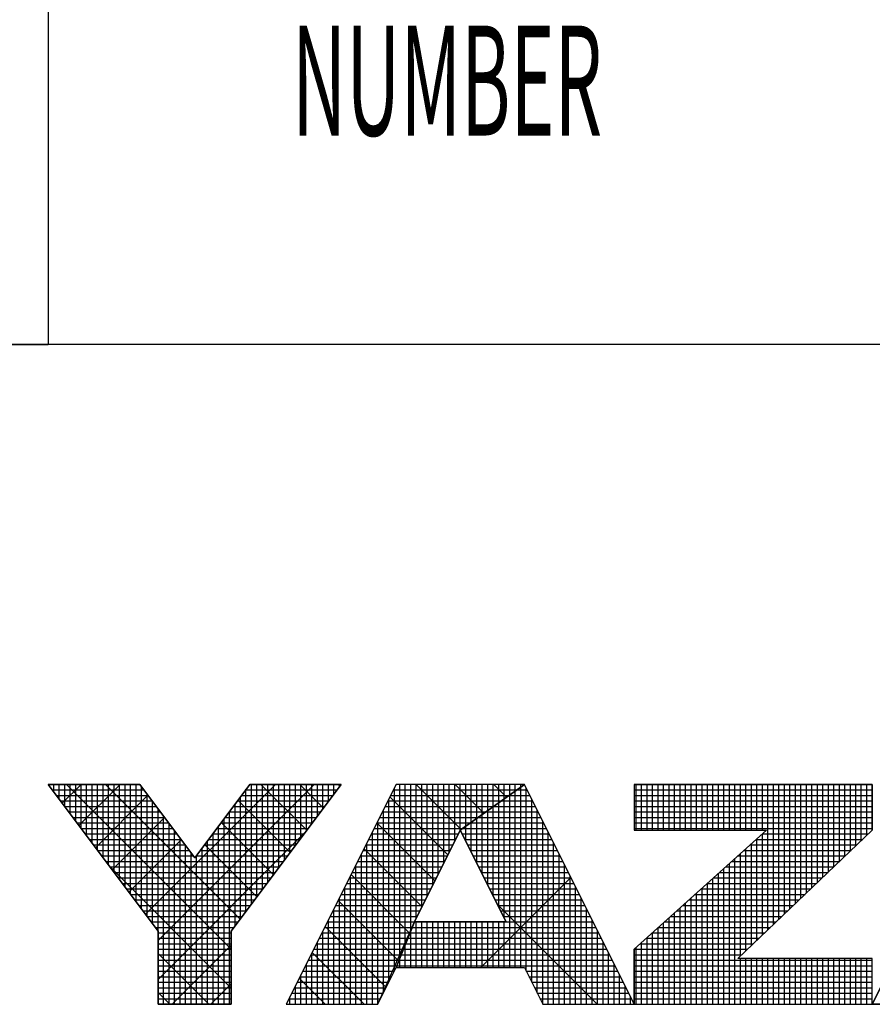
# Model space of a CAD drawing. Units: millimetres. Extents: x 0 to 420, y 0 to 297.
# Drawn here: x 267 to 283, y 5 to 23 of the extents above; entities that cross this region are included whole.
import ezdxf

# ---------------------------------------------------------------- set-up
doc = ezdxf.new("R2010")
doc.units = ezdxf.units.MM
doc.header["$LTSCALE"] = 0.18189
doc.layers.add('NoLayerName_001', color=7, linetype='Continuous')
doc.styles.get("Standard").update_dxf_attribs({"font": 'txt', "bigfont": 'extfont2'})

# ---------------------------------------------------------------- blocks, each defined once
blk = doc.blocks.new('JZB_0001')
at = {"layer": 'NoLayerName_001', "color": 6, "linetype": 'Continuous', "lineweight": 25}
for p, q in [((265.606, 64.945), (265.606, 12.945)), ((265.606, 25.945), (265.606, 12.945)), ((403.606, 12.945), (28.606, 12.945)), ((242.606, 12.945), (265.606, 12.945)), ((267.273, 4.945), (265.606, 4.945)), ((265.606, 4.945), (267.606, 2.278)), ((267.273, 4.945), (265.606, 4.945)), ((265.606, 4.945), (267.606, 2.278)), ((267.273, 4.945), (265.606, 4.945)), ((265.606, 4.945), (267.606, 2.278)), ((265.606, 4.945), (267.606, 2.278)), ((267.273, 4.945), (265.606, 4.945)), ((265.606, 4.945), (267.606, 2.278)), ((267.273, 4.945), (265.606, 4.945)), ((265.606, 4.945), (267.606, 2.278)), ((267.273, 4.945), (265.606, 4.945)), ((265.606, 4.945), (267.606, 2.278)), ((267.273, 4.945), (265.606, 4.945)), ((265.606, 4.945), (267.606, 2.278)), ((267.273, 4.945), (265.606, 4.945)), ((265.606, 4.945), (267.606, 2.278)), ((267.273, 4.945), (265.606, 4.945)), ((265.606, 4.945), (267.606, 2.278)), ((267.273, 4.945), (265.606, 4.945)), ((265.606, 4.945), (267.606, 2.278)), ((267.273, 4.945), (265.606, 4.945)), ((265.606, 4.945), (267.606, 2.278)), ((267.273, 4.945), (265.606, 4.945)), ((265.606, 4.945), (267.606, 2.278)), ((267.273, 4.945), (265.606, 4.945)), ((265.606, 4.945), (267.606, 2.278)), ((267.273, 4.945), (265.606, 4.945)), ((267.606, 2.278), (265.606, 4.945)), ((265.606, 4.945), (267.273, 4.945)), ((267.273, 4.945), (265.606, 4.945)), ((265.606, 4.945), (267.606, 2.278)), ((267.273, 4.945), (265.606, 4.945)), ((265.606, 4.945), (267.606, 2.278)), ((265.606, 4.945), (267.606, 2.278)), ((267.273, 4.945), (265.606, 4.945)), ((265.681, 4.845), (267.348, 4.845)), ((265.706, 4.812), (265.706, 4.945)), ((265.806, 4.678), (265.806, 4.945)), ((265.863, 4.602), (266.205, 4.945)), ((265.863, 4.602), (266.205, 4.945)), ((265.863, 4.602), (266.205, 4.945)), ((265.906, 4.545), (265.906, 4.945)), ((265.942, 4.945), (268.939, 1.948)), ((265.942, 4.945), (268.939, 1.948)), ((265.942, 4.945), (268.939, 1.948)), ((265.942, 4.945), (268.939, 1.948)), ((265.942, 4.945), (268.939, 1.948)), ((265.942, 4.945), (268.939, 1.948)), ((266.006, 4.412), (266.006, 4.945)), ((266.106, 4.278), (266.106, 4.945)), ((266.166, 4.198), (266.913, 4.945)), ((266.166, 4.198), (266.913, 4.945)), ((266.166, 4.198), (266.913, 4.945)), ((266.206, 4.145), (266.206, 4.945)), ((266.306, 4.012), (266.306, 4.945)), ((266.406, 3.878), (266.406, 4.945)), ((266.506, 3.745), (266.506, 4.945)), ((266.606, 3.612), (266.606, 4.945)), ((266.649, 4.945), (269.101, 2.493)), ((266.649, 4.945), (269.101, 2.493)), ((266.649, 4.945), (269.101, 2.493)), ((266.649, 4.945), (269.101, 2.493)), ((266.649, 4.945), (269.101, 2.493)), ((266.649, 4.945), (269.101, 2.493)), ((266.706, 3.478), (266.706, 4.945)), ((266.806, 3.345), (266.806, 4.945)), ((266.906, 3.212), (266.906, 4.945)), ((267.006, 3.078), (267.006, 4.945)), ((267.106, 2.945), (267.106, 4.945)), ((267.206, 2.812), (267.206, 4.945)), ((268.273, 3.612), (267.273, 4.945)), ((268.273, 3.612), (267.273, 4.945)), ((268.273, 3.612), (267.273, 4.945)), ((268.273, 3.612), (267.273, 4.945)), ((268.273, 3.612), (267.273, 4.945)), ((268.273, 3.612), (267.273, 4.945)), ((268.273, 3.612), (267.273, 4.945)), ((268.273, 3.612), (267.273, 4.945)), ((268.273, 3.612), (267.273, 4.945)), ((268.273, 3.612), (267.273, 4.945)), ((268.273, 3.612), (267.273, 4.945)), ((268.273, 3.612), (267.273, 4.945)), ((268.273, 3.612), (267.273, 4.945)), ((268.273, 3.612), (267.273, 4.945)), ((267.273, 4.945), (268.273, 3.612)), ((268.273, 3.612), (267.273, 4.945)), ((268.273, 3.612), (267.273, 4.945)), ((268.273, 3.612), (267.273, 4.945)), ((267.306, 2.678), (267.306, 4.9)), ((267.378, 2.582), (269.741, 4.945)), ((267.378, 2.582), (269.741, 4.945)), ((267.378, 2.582), (269.741, 4.945)), ((267.606, 2.103), (270.448, 4.945)), ((267.606, 2.103), (270.448, 4.945)), ((267.606, 2.103), (270.448, 4.945)), ((269.273, 4.945), (268.273, 3.612)), ((269.273, 4.945), (268.273, 3.612)), ((269.273, 4.945), (268.273, 3.612)), ((269.273, 4.945), (268.273, 3.612)), ((269.273, 4.945), (268.273, 3.612)), ((269.273, 4.945), (268.273, 3.612)), ((269.273, 4.945), (268.273, 3.612)), ((269.273, 4.945), (268.273, 3.612)), ((269.273, 4.945), (268.273, 3.612)), ((269.273, 4.945), (268.273, 3.612)), ((269.273, 4.945), (268.273, 3.612)), ((269.273, 4.945), (268.273, 3.612)), ((269.273, 4.945), (268.273, 3.612)), ((269.273, 4.945), (268.273, 3.612)), ((268.273, 3.612), (269.273, 4.945)), ((269.273, 4.945), (268.273, 3.612)), ((269.273, 4.945), (268.273, 3.612)), ((269.273, 4.945), (268.273, 3.612)), ((268.939, 2.278), (270.939, 4.945)), ((268.939, 2.278), (270.939, 4.945)), ((268.939, 2.278), (270.939, 4.945)), ((268.939, 2.278), (270.939, 4.945)), ((268.939, 2.278), (270.939, 4.945)), ((268.939, 2.278), (270.939, 4.945)), ((268.939, 2.278), (270.939, 4.945)), ((268.939, 2.278), (270.939, 4.945)), ((268.939, 2.278), (270.939, 4.945)), ((268.939, 2.278), (270.939, 4.945)), ((268.939, 2.278), (270.939, 4.945)), ((268.939, 2.278), (270.939, 4.945)), ((268.939, 2.278), (270.939, 4.945)), ((268.939, 2.278), (270.939, 4.945)), ((270.939, 4.945), (268.939, 2.278)), ((268.939, 2.278), (270.939, 4.945)), ((268.939, 2.278), (270.939, 4.945)), ((268.939, 2.278), (270.939, 4.945)), ((269.198, 4.845), (270.864, 4.845)), ((269.206, 2.634), (269.206, 4.856)), ((270.939, 4.945), (269.273, 4.945)), ((270.939, 4.945), (269.273, 4.945)), ((270.939, 4.945), (269.273, 4.945)), ((270.939, 4.945), (269.273, 4.945)), ((270.939, 4.945), (269.273, 4.945)), ((270.939, 4.945), (269.273, 4.945)), ((270.939, 4.945), (269.273, 4.945)), ((270.939, 4.945), (269.273, 4.945)), ((270.939, 4.945), (269.273, 4.945)), ((270.939, 4.945), (269.273, 4.945)), ((270.939, 4.945), (269.273, 4.945)), ((270.939, 4.945), (269.273, 4.945)), ((270.939, 4.945), (269.273, 4.945)), ((270.939, 4.945), (269.273, 4.945)), ((269.273, 4.945), (270.939, 4.945)), ((270.939, 4.945), (269.273, 4.945)), ((270.939, 4.945), (269.273, 4.945)), ((270.939, 4.945), (269.273, 4.945)), ((269.306, 2.767), (269.306, 4.945)), ((269.406, 2.9), (269.406, 4.945)), ((269.478, 4.945), (270.313, 4.11)), ((269.478, 4.945), (270.313, 4.11)), ((269.478, 4.945), (270.313, 4.11)), ((269.478, 4.945), (270.313, 4.11)), ((269.478, 4.945), (270.313, 4.11)), ((269.478, 4.945), (270.313, 4.11)), ((269.506, 3.034), (269.506, 4.945)), ((269.606, 3.167), (269.606, 4.945)), ((269.706, 3.3), (269.706, 4.945)), ((269.806, 3.434), (269.806, 4.945)), ((269.906, 3.567), (269.906, 4.945)), ((271.939, 4.945), (269.939, 0.945)), ((271.939, 4.945), (269.939, 0.945)), ((271.939, 4.945), (269.939, 0.945)), ((271.939, 4.945), (269.939, 0.945)), ((271.939, 4.945), (269.939, 0.945)), ((271.939, 4.945), (269.939, 0.945)), ((271.939, 4.945), (269.939, 0.945)), ((271.939, 4.945), (269.939, 0.945)), ((271.939, 4.945), (269.939, 0.945)), ((271.939, 4.945), (269.939, 0.945)), ((270.006, 3.7), (270.006, 4.945)), ((270.106, 3.834), (270.106, 4.945)), ((270.185, 4.945), (270.616, 4.514)), ((270.185, 4.945), (270.616, 4.514)), ((270.185, 4.945), (270.616, 4.514)), ((270.185, 4.945), (270.616, 4.514)), ((270.185, 4.945), (270.616, 4.514)), ((270.185, 4.945), (270.616, 4.514)), ((270.206, 3.967), (270.206, 4.945)), ((270.306, 4.1), (270.306, 4.945)), ((270.406, 4.234), (270.406, 4.945)), ((270.506, 4.367), (270.506, 4.945)), ((270.606, 4.5), (270.606, 4.945)), ((270.706, 4.634), (270.706, 4.945)), ((270.806, 4.767), (270.806, 4.945)), ((270.892, 4.945), (270.919, 4.918)), ((270.892, 4.945), (270.919, 4.918)), ((270.892, 4.945), (270.919, 4.918)), ((270.892, 4.945), (270.919, 4.918)), ((270.892, 4.945), (270.919, 4.918)), ((270.892, 4.945), (270.919, 4.918)), ((270.906, 4.9), (270.906, 4.945)), ((271.889, 4.845), (274.133, 4.845)), ((271.906, 1.545), (271.906, 4.878)), ((274.273, 4.945), (271.939, 4.945)), ((274.273, 4.945), (271.939, 4.945)), ((274.273, 4.945), (271.939, 4.945)), ((274.273, 4.945), (271.939, 4.945)), ((274.273, 4.945), (271.939, 4.945)), ((272.112, 4.945), (271.939, 4.945)), ((272.112, 4.945), (271.939, 4.945)), ((272.112, 4.945), (271.939, 4.945)), ((272.006, 1.778), (272.006, 4.945)), ((272.106, 2.028), (272.106, 4.945)), ((274.273, 4.945), (272.112, 4.945)), ((274.273, 4.945), (272.112, 4.945)), ((274.273, 4.945), (272.112, 4.945)), ((272.206, 2.278), (272.206, 4.945)), ((272.306, 4.945), (273.125, 4.125)), ((272.306, 4.945), (273.125, 4.125)), ((272.306, 4.945), (273.125, 4.125)), ((272.306, 2.512), (272.306, 4.945)), ((272.406, 2.712), (272.406, 4.945)), ((272.506, 2.912), (272.506, 4.945)), ((272.606, 3.112), (272.606, 4.945)), ((272.706, 3.312), (272.706, 4.945)), ((272.806, 3.512), (272.806, 4.945)), ((272.906, 3.712), (272.906, 4.945)), ((273.006, 3.912), (273.006, 4.945)), ((273.013, 4.945), (273.538, 4.42)), ((273.013, 4.945), (273.538, 4.42)), ((273.013, 4.945), (273.538, 4.42)), ((274.273, 4.945), (273.106, 4.112)), ((274.273, 4.945), (273.106, 4.112)), ((274.273, 4.945), (273.106, 4.112)), ((274.273, 4.945), (273.106, 4.112)), ((274.273, 4.945), (273.106, 4.112)), ((273.106, 4.112), (274.273, 4.945)), ((273.106, 4.112), (274.273, 4.945)), ((273.106, 4.112), (274.273, 4.945)), ((273.106, 4.112), (274.273, 4.945)), ((273.106, 4.112), (273.106, 4.945)), ((273.106, 4.112), (274.273, 4.945)), ((273.106, 4.112), (274.273, 4.945)), ((273.106, 4.112), (274.273, 4.945)), ((274.273, 4.945), (273.106, 4.112)), ((273.206, 4.183), (273.206, 4.945)), ((273.306, 4.254), (273.306, 4.945)), ((273.406, 4.326), (273.406, 4.945)), ((273.506, 4.397), (273.506, 4.945)), ((273.606, 4.469), (273.606, 4.945)), ((273.706, 4.54), (273.706, 4.945)), ((273.72, 4.945), (273.95, 4.715)), ((273.72, 4.945), (273.95, 4.715)), ((273.72, 4.945), (273.95, 4.715)), ((273.806, 4.612), (273.806, 4.945)), ((273.906, 4.683), (273.906, 4.945)), ((274.006, 4.754), (274.006, 4.945)), ((274.106, 4.826), (274.106, 4.945)), ((274.133, 4.845), (274.323, 4.845)), ((274.206, 4.897), (274.206, 4.945)), ((274.206, 1.612), (274.206, 4.897)), ((276.273, 0.945), (274.273, 4.945)), ((276.273, 0.945), (274.273, 4.945)), ((276.273, 0.945), (274.273, 4.945)), ((276.273, 0.945), (274.273, 4.945)), ((276.273, 0.945), (274.273, 4.945)), ((276.273, 0.945), (274.273, 4.945)), ((276.273, 0.945), (274.273, 4.945)), ((274.306, 1.545), (274.306, 4.878)), ((276.273, 4.945), (280.606, 4.945)), ((276.273, 4.945), (276.273, 4.112)), ((280.606, 4.945), (276.273, 4.945)), ((276.273, 4.945), (276.273, 4.112)), ((280.606, 4.945), (276.273, 4.945)), ((276.273, 4.945), (276.273, 4.112)), ((276.273, 4.945), (276.273, 4.112)), ((280.606, 4.945), (276.273, 4.945)), ((276.273, 4.845), (280.606, 4.845)), ((276.306, 4.112), (276.306, 4.945)), ((276.406, 4.112), (276.406, 4.945)), ((276.506, 4.112), (276.506, 4.945)), ((276.606, 4.112), (276.606, 4.945)), ((276.706, 4.112), (276.706, 4.945)), ((276.806, 4.112), (276.806, 4.945)), ((276.906, 4.112), (276.906, 4.945)), ((277.006, 4.112), (277.006, 4.945)), ((277.106, 4.112), (277.106, 4.945)), ((277.206, 4.112), (277.206, 4.945)), ((277.306, 4.112), (277.306, 4.945)), ((277.406, 4.112), (277.406, 4.945)), ((277.506, 4.112), (277.506, 4.945)), ((277.606, 4.112), (277.606, 4.945)), ((277.706, 4.112), (277.706, 4.945)), ((277.806, 4.112), (277.806, 4.945)), ((277.906, 4.112), (277.906, 4.945)), ((278.006, 4.112), (278.006, 4.945)), ((278.106, 4.112), (278.106, 4.945)), ((278.206, 4.112), (278.206, 4.945)), ((278.306, 4.112), (278.306, 4.945)), ((278.406, 4.112), (278.406, 4.945)), ((278.506, 4.112), (278.506, 4.945)), ((278.606, 4.112), (278.606, 4.945)), ((278.706, 2.302), (278.706, 4.945)), ((278.806, 2.397), (278.806, 4.945)), ((278.906, 2.492), (278.906, 4.945)), ((279.006, 2.588), (279.006, 4.945)), ((279.106, 2.683), (279.106, 4.945)), ((279.206, 2.778), (279.206, 4.945)), ((279.306, 2.873), (279.306, 4.945)), ((279.406, 2.969), (279.406, 4.945)), ((279.506, 3.064), (279.506, 4.945)), ((279.606, 3.159), (279.606, 4.945)), ((279.706, 3.254), (279.706, 4.945)), ((279.806, 3.35), (279.806, 4.945)), ((279.906, 3.445), (279.906, 4.945)), ((280.006, 3.54), (280.006, 4.945)), ((280.106, 3.635), (280.106, 4.945)), ((280.206, 3.731), (280.206, 4.945)), ((280.306, 3.826), (280.306, 4.945)), ((280.406, 3.921), (280.406, 4.945)), ((280.506, 4.016), (280.506, 4.945)), ((280.606, 0.945), (282.606, 4.945)), ((280.606, 0.945), (282.606, 4.945)), ((282.606, 4.945), (280.606, 0.945)), ((280.606, 4.945), (280.606, 4.112)), ((280.606, 4.112), (280.606, 4.945)), ((280.606, 4.112), (280.606, 4.945)), ((280.606, 4.112), (280.606, 4.945)), ((280.606, 4.112), (280.606, 4.945)), ((265.756, 4.745), (267.423, 4.745)), ((266.469, 3.794), (267.421, 4.747)), ((266.469, 3.794), (267.421, 4.747)), ((266.469, 3.794), (267.421, 4.747)), ((267.406, 2.545), (267.406, 4.767)), ((269.057, 4.658), (270.01, 3.705)), ((269.057, 4.658), (270.01, 3.705)), ((269.057, 4.658), (270.01, 3.705)), ((269.057, 4.658), (270.01, 3.705)), ((269.057, 4.658), (270.01, 3.705)), ((269.057, 4.658), (270.01, 3.705)), ((269.106, 2.5), (269.106, 4.723)), ((269.123, 4.745), (270.789, 4.745)), ((271.806, 1.345), (271.806, 4.678)), ((271.826, 4.718), (272.881, 3.662)), ((271.826, 4.718), (272.881, 3.662)), ((271.826, 4.718), (272.881, 3.662)), ((271.839, 4.745), (273.993, 4.745)), ((273.906, 2.52), (273.906, 4.683)), ((273.993, 4.745), (274.373, 4.745)), ((274.006, 1.612), (274.006, 4.754)), ((274.106, 1.612), (274.106, 4.826)), ((274.406, 1.345), (274.406, 4.678)), ((276.273, 4.745), (280.606, 4.745)), ((265.831, 4.645), (267.498, 4.645)), ((265.906, 4.545), (267.573, 4.545)), ((267.506, 2.412), (267.506, 4.634)), ((267.606, 2.278), (267.606, 4.5)), ((268.973, 4.545), (270.639, 4.545)), ((269.006, 2.367), (269.006, 4.589)), ((269.048, 4.645), (270.714, 4.645)), ((271.706, 1.145), (271.706, 4.478)), ((271.739, 4.545), (273.713, 4.545)), ((271.789, 4.645), (273.853, 4.645)), ((273.706, 2.918), (273.706, 4.54)), ((273.713, 4.545), (274.473, 4.545)), ((273.806, 2.719), (273.806, 4.612)), ((273.853, 4.645), (274.423, 4.645)), ((274.506, 1.145), (274.506, 4.478)), ((276.273, 4.645), (280.606, 4.645)), ((276.273, 4.545), (280.606, 4.545)), ((265.981, 4.445), (267.648, 4.445)), ((266.056, 4.345), (267.723, 4.345)), ((266.772, 3.39), (267.724, 4.343)), ((266.772, 3.39), (267.724, 4.343)), ((266.772, 3.39), (267.724, 4.343)), ((267.706, 0.945), (267.706, 4.367)), ((268.806, 0.945), (268.806, 4.323)), ((268.823, 4.345), (270.489, 4.345)), ((268.898, 4.445), (270.564, 4.445)), ((268.906, 0.945), (268.906, 4.456)), ((271.639, 4.345), (273.433, 4.345)), ((271.689, 4.445), (273.573, 4.445)), ((273.406, 3.515), (273.406, 4.326)), ((273.433, 4.345), (274.573, 4.345)), ((273.506, 3.316), (273.506, 4.397)), ((273.573, 4.445), (274.523, 4.445)), ((273.606, 3.117), (273.606, 4.469)), ((276.273, 4.445), (280.606, 4.445)), ((276.273, 4.345), (280.606, 4.345)), ((266.131, 4.245), (267.798, 4.245)), ((266.206, 4.145), (267.873, 4.145)), ((267.806, 0.945), (267.806, 4.234)), ((268.673, 4.145), (270.339, 4.145)), ((268.706, 0.945), (268.706, 4.189)), ((268.748, 4.245), (270.414, 4.245)), ((268.754, 4.254), (269.707, 3.301)), ((268.754, 4.254), (269.707, 3.301)), ((268.754, 4.254), (269.707, 3.301)), ((268.754, 4.254), (269.707, 3.301)), ((268.754, 4.254), (269.707, 3.301)), ((268.754, 4.254), (269.707, 3.301)), ((271.539, 4.145), (273.153, 4.145)), ((271.589, 4.245), (273.293, 4.245)), ((271.59, 4.246), (272.646, 3.191)), ((271.59, 4.246), (272.646, 3.191)), ((271.59, 4.246), (272.646, 3.191)), ((271.606, 0.945), (271.606, 4.278)), ((273.153, 4.145), (274.673, 4.145)), ((273.206, 3.913), (273.206, 4.183)), ((273.293, 4.245), (274.623, 4.245)), ((273.306, 3.714), (273.306, 4.254)), ((274.606, 0.945), (274.606, 4.278)), ((276.273, 4.245), (280.606, 4.245)), ((276.273, 4.145), (280.606, 4.145)), ((266.281, 4.045), (267.948, 4.045)), ((266.356, 3.945), (268.023, 3.945)), ((266.356, 3.945), (268.023, 3.945)), ((266.356, 3.945), (268.023, 3.945)), ((267.606, 1.396), (270.292, 4.081)), ((267.606, 1.396), (270.292, 4.081)), ((267.606, 1.396), (270.292, 4.081)), ((267.906, 0.945), (267.906, 4.1)), ((268.006, 0.945), (268.006, 3.967)), ((268.523, 3.945), (270.189, 3.945)), ((268.523, 3.945), (270.189, 3.945)), ((268.523, 3.945), (270.189, 3.945)), ((268.598, 4.045), (270.264, 4.045)), ((268.606, 0.945), (268.606, 4.056)), ((268.606, 0.945), (268.606, 4.056)), ((268.606, 0.945), (268.606, 4.056)), ((271.439, 3.945), (273.023, 3.945)), ((271.489, 4.045), (273.073, 4.045)), ((271.506, 0.945), (271.506, 4.078)), ((272.273, 2.445), (273.106, 4.112)), ((272.273, 2.445), (273.106, 4.112)), ((272.273, 2.445), (273.106, 4.112)), ((272.273, 2.445), (273.106, 4.112)), ((273.106, 4.112), (272.273, 2.445)), ((272.273, 2.445), (273.106, 4.112)), ((272.273, 2.445), (273.106, 4.112)), ((272.273, 2.445), (273.106, 4.112)), ((273.106, 4.112), (273.944, 2.445)), ((273.106, 4.112), (273.944, 2.445)), ((273.106, 4.112), (273.944, 2.445)), ((273.106, 4.112), (273.944, 2.445)), ((273.106, 4.112), (273.944, 2.445)), ((273.944, 2.445), (273.106, 4.112)), ((273.106, 4.112), (273.944, 2.445)), ((273.14, 4.045), (274.723, 4.045)), ((273.19, 3.945), (274.773, 3.945)), ((274.706, 0.945), (274.706, 4.078)), ((276.273, 4.112), (278.68, 4.112)), ((276.273, 1.945), (278.68, 4.112)), ((276.273, 4.112), (278.68, 4.112)), ((278.68, 4.112), (276.273, 1.945)), ((276.273, 4.112), (278.68, 4.112)), ((278.68, 4.112), (276.273, 1.945)), ((276.273, 4.112), (278.68, 4.112)), ((278.68, 4.112), (276.273, 1.945)), ((280.606, 4.112), (278.156, 1.778)), ((278.156, 1.778), (280.606, 4.112)), ((278.156, 1.778), (280.606, 4.112)), ((278.156, 1.778), (280.606, 4.112)), ((278.495, 3.945), (280.431, 3.945)), ((278.506, 2.111), (278.506, 3.955)), ((278.606, 2.207), (278.606, 4.045)), ((278.606, 4.045), (280.536, 4.045)), ((266.431, 3.845), (268.098, 3.845)), ((267.075, 2.986), (268.027, 3.938)), ((267.075, 2.986), (268.027, 3.938)), ((267.075, 2.986), (268.027, 3.938)), ((268.106, 0.945), (268.106, 3.834)), ((268.406, 0.945), (268.406, 3.789)), ((268.448, 3.845), (270.114, 3.845)), ((268.451, 3.85), (269.404, 2.897)), ((268.451, 3.85), (269.404, 2.897)), ((268.451, 3.85), (269.404, 2.897)), ((268.451, 3.85), (269.404, 2.897)), ((268.451, 3.85), (269.404, 2.897)), ((268.451, 3.85), (269.404, 2.897)), ((268.506, 0.945), (268.506, 3.923)), ((271.354, 3.775), (272.41, 2.72)), ((271.354, 3.775), (272.41, 2.72)), ((271.354, 3.775), (272.41, 2.72)), ((271.389, 3.845), (272.973, 3.845)), ((271.406, 0.945), (271.406, 3.878)), ((273.24, 3.845), (274.823, 3.845)), ((274.806, 0.945), (274.806, 3.878)), ((278.306, 1.921), (278.306, 3.775)), ((278.384, 3.845), (280.326, 3.845)), ((278.406, 2.016), (278.406, 3.865)), ((266.506, 3.745), (268.173, 3.745)), ((266.581, 3.645), (268.248, 3.645)), ((268.206, 0.945), (268.206, 3.7)), ((268.298, 3.645), (269.964, 3.645)), ((268.306, 0.945), (268.306, 3.656)), ((268.373, 3.745), (270.039, 3.745)), ((271.289, 3.645), (272.873, 3.645)), ((271.306, 0.945), (271.306, 3.678)), ((271.339, 3.745), (272.923, 3.745)), ((273.29, 3.745), (274.873, 3.745)), ((273.341, 3.645), (274.923, 3.645)), ((274.906, 0.945), (274.906, 3.678)), ((278.106, 0.945), (278.106, 3.595)), ((278.162, 3.645), (280.116, 3.645)), ((278.206, 1.826), (278.206, 3.685)), ((278.273, 3.745), (280.221, 3.745)), ((266.656, 3.545), (269.889, 3.545)), ((266.719, 3.46), (268.939, 1.24)), ((266.719, 3.46), (268.939, 1.24)), ((266.719, 3.46), (268.939, 1.24)), ((266.719, 3.46), (268.939, 1.24)), ((266.719, 3.46), (268.939, 1.24)), ((266.719, 3.46), (268.939, 1.24)), ((266.731, 3.445), (269.814, 3.445)), ((271.189, 3.445), (272.773, 3.445)), ((271.206, 0.945), (271.206, 3.478)), ((271.239, 3.545), (272.823, 3.545)), ((273.391, 3.545), (274.973, 3.545)), ((273.441, 3.445), (275.023, 3.445)), ((275.006, 0.945), (275.006, 3.478)), ((277.906, 0.945), (277.906, 3.415)), ((277.939, 3.445), (279.906, 3.445)), ((278.006, 0.945), (278.006, 3.505)), ((278.05, 3.545), (280.011, 3.545)), ((266.806, 3.345), (269.739, 3.345)), ((266.881, 3.245), (269.664, 3.245)), ((271.089, 3.245), (272.673, 3.245)), ((271.106, 0.945), (271.106, 3.278)), ((271.119, 3.304), (272.182, 2.241)), ((271.119, 3.304), (272.182, 2.241)), ((271.119, 3.304), (272.182, 2.241)), ((271.139, 3.345), (272.723, 3.345)), ((273.479, 1.612), (275.119, 3.252)), ((273.491, 3.345), (275.073, 3.345)), ((273.542, 3.245), (275.123, 3.245)), ((275.106, 0.945), (275.106, 3.278)), ((277.706, 0.945), (277.706, 3.235)), ((277.717, 3.245), (279.696, 3.245)), ((277.806, 0.945), (277.806, 3.325)), ((277.828, 3.345), (279.801, 3.345)), ((266.956, 3.145), (269.589, 3.145)), ((271.006, 0.945), (271.006, 3.078)), ((271.039, 3.145), (272.623, 3.145)), ((273.592, 3.145), (275.173, 3.145)), ((275.206, 0.945), (275.206, 3.078)), ((277.506, 0.945), (277.506, 3.055)), ((277.606, 0.945), (277.606, 3.145)), ((277.606, 3.145), (279.591, 3.145)), ((267.031, 3.045), (269.514, 3.045)), ((267.106, 2.945), (269.439, 2.945)), ((270.906, 0.945), (270.906, 2.878)), ((270.939, 2.945), (272.523, 2.945)), ((270.989, 3.045), (272.573, 3.045)), ((273.642, 3.045), (275.223, 3.045)), ((273.692, 2.945), (275.273, 2.945)), ((275.306, 0.945), (275.306, 2.878)), ((277.306, 0.945), (277.306, 2.875)), ((277.384, 2.945), (279.381, 2.945)), ((277.406, 0.945), (277.406, 2.965)), ((277.495, 3.045), (279.486, 3.045)), ((267.181, 2.845), (269.364, 2.845)), ((267.256, 2.745), (269.289, 2.745)), ((270.839, 2.745), (272.423, 2.745)), ((270.883, 2.832), (271.964, 1.751)), ((270.883, 2.832), (271.964, 1.751)), ((270.883, 2.832), (271.964, 1.751)), ((270.889, 2.845), (272.473, 2.845)), ((273.743, 2.845), (275.323, 2.845)), ((273.787, 2.757), (275.599, 0.945)), ((273.793, 2.745), (275.373, 2.745)), ((277.106, 0.945), (277.106, 2.695)), ((277.162, 2.745), (279.171, 2.745)), ((277.206, 0.945), (277.206, 2.785)), ((277.273, 2.845), (279.276, 2.845)), ((267.331, 2.645), (269.214, 2.645)), ((267.406, 2.545), (269.139, 2.545)), ((270.739, 2.545), (272.323, 2.545)), ((270.789, 2.645), (272.373, 2.645)), ((270.806, 0.945), (270.806, 2.678)), ((273.843, 2.645), (275.423, 2.645)), ((273.894, 2.545), (275.473, 2.545)), ((275.406, 0.945), (275.406, 2.678)), ((276.906, 0.945), (276.906, 2.515)), ((276.939, 2.545), (278.961, 2.545)), ((277.006, 0.945), (277.006, 2.605)), ((277.05, 2.645), (279.066, 2.645)), ((267.481, 2.445), (269.064, 2.445)), ((267.556, 2.345), (268.989, 2.345)), ((270.639, 2.345), (272.233, 2.345)), ((270.647, 2.361), (271.747, 1.261)), ((270.647, 2.361), (271.747, 1.261)), ((270.647, 2.361), (271.747, 1.261)), ((270.689, 2.445), (272.273, 2.445)), ((270.706, 0.945), (270.706, 2.478)), ((271.606, 0.945), (272.273, 2.445)), ((271.606, 0.945), (272.273, 2.445)), ((271.606, 0.945), (272.273, 2.445)), ((271.606, 0.945), (272.273, 2.445)), ((272.273, 2.445), (271.939, 1.612)), ((272.273, 2.445), (271.939, 1.612)), ((272.273, 2.445), (271.939, 1.612)), ((272.273, 2.445), (271.939, 1.612)), ((272.273, 2.445), (271.939, 1.612)), ((271.939, 1.612), (272.273, 2.445)), ((271.939, 1.612), (272.273, 2.445)), ((271.939, 1.612), (272.273, 2.445)), ((272.273, 2.445), (271.939, 1.612)), ((272.273, 2.445), (271.939, 1.612)), ((272.233, 2.345), (275.573, 2.345)), ((273.944, 2.445), (272.273, 2.445)), ((273.944, 2.445), (272.273, 2.445)), ((273.944, 2.445), (272.273, 2.445)), ((273.944, 2.445), (272.273, 2.445)), ((273.944, 2.445), (272.273, 2.445)), ((272.273, 2.445), (273.944, 2.445)), ((273.944, 2.445), (272.273, 2.445)), ((272.306, 1.612), (272.306, 2.445)), ((272.406, 1.612), (272.406, 2.445)), ((272.506, 1.612), (272.506, 2.445)), ((272.606, 1.612), (272.606, 2.445)), ((272.706, 1.612), (272.706, 2.445)), ((272.806, 1.612), (272.806, 2.445)), ((272.906, 1.612), (272.906, 2.445)), ((273.006, 1.612), (273.006, 2.445)), ((273.106, 1.612), (273.106, 2.445)), ((273.206, 1.612), (273.206, 2.445)), ((273.306, 1.612), (273.306, 2.445)), ((273.406, 1.612), (273.406, 2.445)), ((273.506, 1.612), (273.506, 2.445)), ((273.606, 1.612), (273.606, 2.445)), ((273.706, 1.612), (273.706, 2.445)), ((273.806, 1.612), (273.806, 2.445)), ((273.906, 1.612), (273.906, 2.445)), ((273.944, 2.445), (275.523, 2.445)), ((275.506, 0.945), (275.506, 2.478)), ((276.706, 0.945), (276.706, 2.335)), ((276.717, 2.345), (278.751, 2.345)), ((276.806, 0.945), (276.806, 2.425)), ((276.828, 2.445), (278.856, 2.445)), ((267.606, 2.278), (267.606, 0.945)), ((267.606, 2.278), (267.606, 0.945)), ((267.606, 2.278), (267.606, 0.945)), ((267.606, 2.278), (267.606, 0.945)), ((267.606, 2.278), (267.606, 0.945)), ((267.606, 2.278), (267.606, 0.945)), ((267.606, 2.278), (267.606, 0.945)), ((267.606, 2.278), (267.606, 0.945)), ((267.606, 2.278), (267.606, 0.945)), ((267.606, 2.278), (267.606, 0.945)), ((267.606, 2.278), (267.606, 0.945)), ((267.606, 2.278), (267.606, 0.945)), ((267.606, 2.278), (267.606, 0.945)), ((267.606, 2.278), (267.606, 0.945)), ((267.606, 0.945), (267.606, 2.278)), ((267.606, 2.278), (267.606, 0.945)), ((267.606, 2.278), (267.606, 0.945)), ((267.606, 2.278), (267.606, 0.945)), ((267.606, 2.245), (268.939, 2.245)), ((268.939, 0.945), (268.939, 2.278)), ((268.939, 0.945), (268.939, 2.278)), ((268.939, 0.945), (268.939, 2.278)), ((268.939, 0.945), (268.939, 2.278)), ((268.939, 0.945), (268.939, 2.278)), ((268.939, 0.945), (268.939, 2.278)), ((268.939, 0.945), (268.939, 2.278)), ((268.939, 0.945), (268.939, 2.278)), ((268.939, 0.945), (268.939, 2.278)), ((268.939, 0.945), (268.939, 2.278)), ((268.939, 0.945), (268.939, 2.278)), ((268.939, 0.945), (268.939, 2.278)), ((268.939, 0.945), (268.939, 2.278)), ((268.939, 0.945), (268.939, 2.278)), ((268.939, 2.278), (268.939, 0.945)), ((268.939, 0.945), (268.939, 2.278)), ((268.939, 0.945), (268.939, 2.278)), ((268.939, 0.945), (268.939, 2.278)), ((270.589, 2.245), (272.193, 2.245)), ((270.606, 0.945), (270.606, 2.278)), ((272.193, 2.245), (275.623, 2.245)), ((272.206, 1.612), (272.206, 2.278)), ((275.606, 0.945), (275.606, 2.278)), ((276.506, 0.945), (276.506, 2.155)), ((276.606, 0.945), (276.606, 2.245)), ((276.606, 2.245), (278.646, 2.245)), ((267.606, 2.145), (268.939, 2.145)), ((267.606, 2.045), (268.939, 2.045)), ((267.862, 0.945), (268.939, 2.022)), ((267.862, 0.945), (268.939, 2.022)), ((267.862, 0.945), (268.939, 2.022)), ((270.489, 2.045), (272.113, 2.045)), ((270.506, 0.945), (270.506, 2.078)), ((270.539, 2.145), (272.153, 2.145)), ((272.106, 1.612), (272.106, 2.028)), ((272.113, 2.045), (275.723, 2.045)), ((272.153, 2.145), (275.673, 2.145)), ((275.706, 0.945), (275.706, 2.078)), ((276.306, 0.945), (276.306, 1.975)), ((276.384, 2.045), (278.436, 2.045)), ((276.406, 0.945), (276.406, 2.065)), ((276.495, 2.145), (278.541, 2.145)), ((267.606, 1.945), (268.939, 1.945)), ((267.606, 1.867), (268.528, 0.945)), ((267.606, 1.867), (268.528, 0.945)), ((267.606, 1.867), (268.528, 0.945)), ((267.606, 1.867), (268.528, 0.945)), ((267.606, 1.867), (268.528, 0.945)), ((267.606, 1.867), (268.528, 0.945)), ((267.606, 1.845), (268.939, 1.845)), ((270.389, 1.845), (272.033, 1.845)), ((270.406, 0.945), (270.406, 1.878)), ((270.412, 1.889), (271.356, 0.945)), ((270.412, 1.889), (271.356, 0.945)), ((270.412, 1.889), (271.356, 0.945)), ((270.439, 1.945), (272.073, 1.945)), ((272.033, 1.845), (275.823, 1.845)), ((272.073, 1.945), (275.773, 1.945)), ((275.806, 0.945), (275.806, 1.878)), ((276.273, 0.945), (276.273, 1.945)), ((276.273, 1.945), (276.273, 0.945)), ((276.273, 1.945), (278.331, 1.945)), ((276.273, 1.945), (276.273, 0.945)), ((276.273, 1.945), (276.273, 0.945)), ((276.273, 1.845), (278.226, 1.845)), ((267.606, 1.745), (268.939, 1.745)), ((267.606, 1.645), (268.939, 1.645)), ((270.289, 1.645), (271.953, 1.645)), ((270.306, 0.945), (270.306, 1.678)), ((270.339, 1.745), (271.993, 1.745)), ((271.953, 1.645), (275.923, 1.645)), ((271.993, 1.745), (275.873, 1.745)), ((272.006, 1.612), (272.006, 1.778)), ((275.906, 0.945), (275.906, 1.678)), ((276.273, 1.745), (280.606, 1.745)), ((276.273, 1.645), (280.606, 1.645)), ((280.606, 1.778), (278.156, 1.778)), ((280.606, 1.778), (278.156, 1.778)), ((280.606, 1.778), (278.156, 1.778)), ((280.606, 1.778), (278.156, 1.778)), ((278.206, 0.945), (278.206, 1.778)), ((278.306, 0.945), (278.306, 1.778)), ((278.406, 0.945), (278.406, 1.778)), ((278.506, 0.945), (278.506, 1.778)), ((278.606, 0.945), (278.606, 1.778)), ((278.706, 0.945), (278.706, 1.778)), ((278.806, 0.945), (278.806, 1.778)), ((278.906, 0.945), (278.906, 1.778)), ((279.006, 0.945), (279.006, 1.778)), ((279.106, 0.945), (279.106, 1.778)), ((279.206, 0.945), (279.206, 1.778)), ((279.306, 0.945), (279.306, 1.778)), ((279.406, 0.945), (279.406, 1.778)), ((279.506, 0.945), (279.506, 1.778)), ((279.606, 0.945), (279.606, 1.778)), ((279.706, 0.945), (279.706, 1.778)), ((279.806, 0.945), (279.806, 1.778)), ((279.906, 0.945), (279.906, 1.778)), ((280.006, 0.945), (280.006, 1.778)), ((280.106, 0.945), (280.106, 1.778)), ((280.206, 0.945), (280.206, 1.778)), ((280.306, 0.945), (280.306, 1.778)), ((280.406, 0.945), (280.406, 1.778)), ((280.506, 0.945), (280.506, 1.778)), ((280.606, 0.945), (280.606, 1.778)), ((280.606, 0.945), (280.606, 1.778)), ((280.606, 0.945), (280.606, 1.778)), ((280.606, 0.945), (280.606, 1.778)), ((280.606, 0.945), (280.606, 1.778)), ((267.606, 1.545), (268.939, 1.545)), ((267.606, 1.445), (268.939, 1.445)), ((270.189, 1.445), (271.856, 1.445)), ((270.206, 0.945), (270.206, 1.478)), ((270.239, 1.545), (271.906, 1.545)), ((271.606, 0.945), (271.939, 1.612)), ((271.606, 0.945), (271.939, 1.612)), ((271.606, 0.945), (271.939, 1.612)), ((271.606, 0.945), (271.939, 1.612)), ((271.939, 1.612), (274.273, 1.612)), ((271.939, 1.612), (274.273, 1.612)), ((271.939, 1.612), (274.273, 1.612)), ((271.939, 1.612), (274.273, 1.612)), ((271.939, 1.612), (274.273, 1.612)), ((271.939, 1.612), (274.273, 1.612)), ((271.939, 1.612), (274.273, 1.612)), ((274.273, 1.612), (274.606, 0.945)), ((274.273, 1.612), (274.606, 0.945)), ((274.273, 1.612), (274.606, 0.945)), ((274.273, 1.612), (274.606, 0.945)), ((274.273, 1.612), (274.606, 0.945)), ((274.273, 1.612), (274.606, 0.945)), ((274.273, 1.612), (274.606, 0.945)), ((274.306, 1.545), (275.973, 1.545)), ((274.356, 1.445), (276.023, 1.445)), ((276.006, 0.945), (276.006, 1.478)), ((276.273, 1.545), (280.606, 1.545)), ((276.273, 1.445), (280.606, 1.445)), ((267.606, 1.345), (268.939, 1.345)), ((268.569, 0.945), (268.939, 1.315)), ((268.569, 0.945), (268.939, 1.315)), ((268.569, 0.945), (268.939, 1.315)), ((270.106, 0.945), (270.106, 1.278)), ((270.139, 1.345), (271.806, 1.345)), ((270.176, 1.418), (270.649, 0.945)), ((270.176, 1.418), (270.649, 0.945)), ((270.176, 1.418), (270.649, 0.945)), ((274.406, 1.345), (276.073, 1.345)), ((276.106, 0.945), (276.106, 1.278)), ((276.273, 1.345), (280.606, 1.345)), ((267.606, 1.245), (268.939, 1.245)), ((267.606, 1.16), (267.821, 0.945)), ((267.606, 1.16), (267.821, 0.945)), ((267.606, 1.16), (267.821, 0.945)), ((267.606, 1.16), (267.821, 0.945)), ((267.606, 1.16), (267.821, 0.945)), ((267.606, 1.16), (267.821, 0.945)), ((267.606, 1.145), (268.939, 1.145)), ((270.006, 0.945), (270.006, 1.078)), ((270.039, 1.145), (271.706, 1.145)), ((270.089, 1.245), (271.756, 1.245)), ((274.456, 1.245), (276.123, 1.245)), ((274.506, 1.145), (276.173, 1.145)), ((276.206, 0.945), (276.206, 1.078)), ((276.273, 1.245), (280.606, 1.245)), ((276.273, 1.145), (280.606, 1.145)), ((267.606, 1.045), (268.939, 1.045)), ((267.606, 0.945), (268.939, 0.945)), ((267.606, 0.945), (268.939, 0.945)), ((267.606, 0.945), (268.939, 0.945)), ((267.606, 0.945), (268.939, 0.945)), ((267.606, 0.945), (268.939, 0.945)), ((267.606, 0.945), (268.939, 0.945)), ((267.606, 0.945), (268.939, 0.945)), ((267.606, 0.945), (268.939, 0.945)), ((267.606, 0.945), (268.939, 0.945)), ((267.606, 0.945), (268.939, 0.945)), ((267.606, 0.945), (268.939, 0.945)), ((267.606, 0.945), (268.939, 0.945)), ((267.606, 0.945), (268.939, 0.945)), ((267.606, 0.945), (268.939, 0.945)), ((267.606, 0.945), (268.939, 0.945)), ((267.606, 0.945), (268.939, 0.945)), ((268.939, 0.945), (267.606, 0.945)), ((267.606, 0.945), (268.939, 0.945)), ((267.606, 0.945), (268.939, 0.945)), ((267.606, 0.945), (268.939, 0.945)), ((267.606, 0.945), (268.939, 0.945)), ((269.939, 0.945), (271.606, 0.945)), ((269.939, 0.945), (271.606, 0.945)), ((269.939, 0.945), (271.606, 0.945)), ((269.939, 0.945), (271.606, 0.945)), ((269.939, 0.945), (271.606, 0.945)), ((269.939, 0.945), (271.606, 0.945)), ((269.939, 0.945), (271.606, 0.945)), ((269.939, 0.945), (271.606, 0.945)), ((269.939, 0.945), (271.606, 0.945)), ((269.94, 0.947), (269.942, 0.945)), ((269.94, 0.947), (269.942, 0.945)), ((269.94, 0.947), (269.942, 0.945)), ((269.989, 1.045), (271.656, 1.045)), ((274.556, 1.045), (276.223, 1.045)), ((274.606, 0.945), (276.273, 0.945)), ((274.606, 0.945), (276.273, 0.945)), ((274.606, 0.945), (276.273, 0.945)), ((274.606, 0.945), (276.273, 0.945)), ((274.606, 0.945), (276.273, 0.945)), ((274.606, 0.945), (276.273, 0.945)), ((274.606, 0.945), (276.273, 0.945)), ((274.606, 0.945), (276.273, 0.945)), ((276.273, 1.045), (280.606, 1.045)), ((276.273, 0.945), (280.606, 0.945)), ((276.273, 0.945), (280.606, 0.945)), ((276.273, 0.945), (280.606, 0.945)), ((276.273, 0.945), (280.606, 0.945)), ((276.273, 0.945), (280.606, 0.945)), ((282.273, 0.945), (280.606, 0.945)), ((280.606, 0.945), (282.273, 0.945)), ((282.273, 0.945), (280.606, 0.945)), ((282.273, 0.945), (280.606, 0.945)), ((280.606, 0.945), (282.273, 0.945))]:
    blk.add_line(p, q, dxfattribs=at)
at = {"layer": 'NoLayerName_001', "color": 6, "lineweight": 25, "insert": (268.517, 16.749), "char_height": 2, "attachment_point": 7}
blk.add_mtext('\\A1;\\W0.5000;     NUMBER', dxfattribs=at)

msp = doc.modelspace()

# ---------------------------------------------------------------- block references
at = {"layer": 'NoLayerName_001'}
msp.add_blockref('JZB_0001', (2.3188, 4.1757), dxfattribs=at)

doc.saveas('drawing.dxf')
